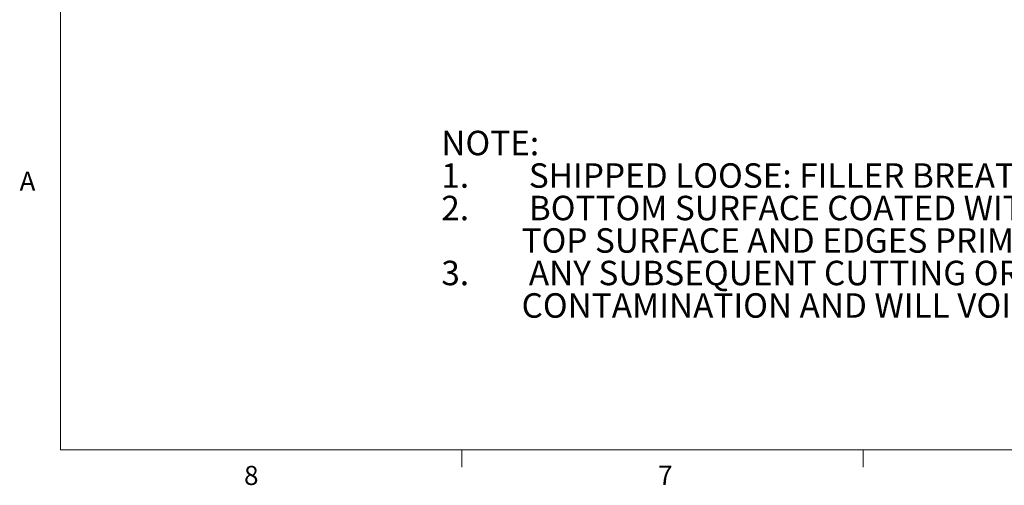
# Model space of a CAD drawing. Units: inches. Extents: x 0.4 to 16.6, y 0.2 to 10.8.
# Drawn here: x 0.4 to 5.3, y 0.2 to 2.5 of the extents above; entities that cross this region are included whole.
import ezdxf

# ---------------------------------------------------------------- set-up
doc = ezdxf.new("R2010")
doc.units = ezdxf.units.IN
doc.header["$MEASUREMENT"] = 0
doc.styles.add('SLDTEXTSTYLE0', font='TXT', dxfattribs={"width": 0.75})

# ---------------------------------------------------------------- blocks, each defined once
blk = doc.blocks.new('SW_NOTE_2')
at = {"color": 0, "linetype": 'Continuous', "lineweight": 0, "char_height": 0.12, "attachment_point": 1, "style": 'SLDTEXTSTYLE0'}
for s, insert in [('NOTE:', (0, 0.1547)), ('SHIPPED LOOSE: FILLER BREATHER (STEEL WITH ZINC TRIVALENT CHROME FINISH)', (0.4292, -0.0047)), ('1.', (0, -0.0047)), ('2.', (0, -0.1641)), ('BOTTOM SURFACE COATED WITH RUST PREVENTATIVE OIL,', (0.4292, -0.1641)), ('TOP SURFACE AND EDGES PRIME PAINTED GRAY PRIOR TO SHIPMENT.', (0.3937, -0.3234)), ('3.', (0, -0.4828)), ('ANY SUBSEQUENT CUTTING OR WELDING ON THE UNIT COULD CAUSE', (0.4292, -0.4828)), ('CONTAMINATION AND WILL VOID THE WARRANTY.', (0.3937, -0.6422))]:
    blk.add_mtext(s, dxfattribs=dict(at, insert=insert))

msp = doc.modelspace()

# ---------------------------------------------------------------- linework, layer by layer
at = {"color": 7, "linetype": 'Continuous', "lineweight": 15}
for p, q in [((0.626252, 10.642073), (0.626252, 0.392073)), ((16.376252, 0.392073), (0.626252, 0.392073)), ((2.594752, 0.392073), (2.594752, 0.307274)), ((4.563502, 0.392073), (4.563502, 0.307274))]:
    msp.add_line(p, q, dxfattribs=at)

# ---------------------------------------------------------------- block references
at = {"color": 7, "linetype": 'Continuous', "lineweight": 0}
msp.add_blockref('SW_NOTE_2', (2.494185, 1.801819), dxfattribs=at)

# ---------------------------------------------------------------- texts
at = {"color": 7, "linetype": 'Continuous', "lineweight": 0, "char_height": 0.09375, "attachment_point": 1, "style": 'SLDTEXTSTYLE0'}
for s, insert in [('A', (0.42601, 1.75585)), ('8', (1.526774, 0.312963)), ('7', (3.557427, 0.313261))]:
    msp.add_mtext(s, dxfattribs=dict(at, insert=insert))

doc.saveas('drawing.dxf')
